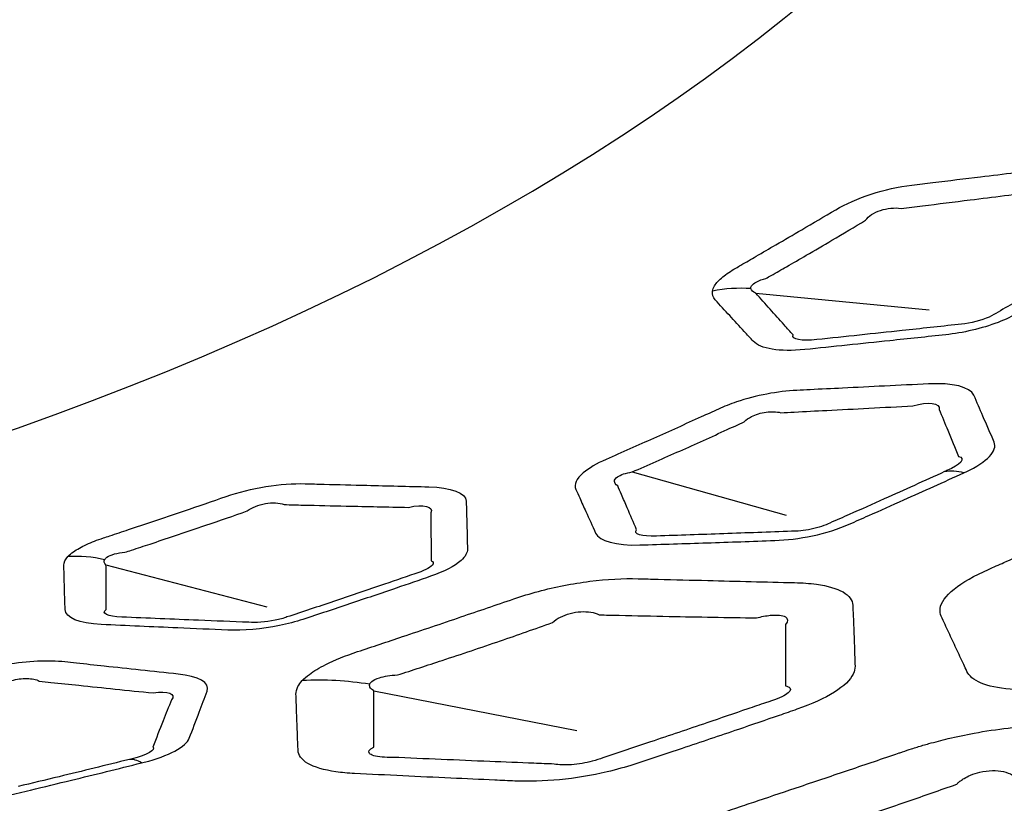
# Model space of a CAD drawing. Units: millimetres. Extents: x 14 to 1080, y -49 to 580.
# Drawn here: x 696 to 703, y 265 to 271 of the extents above; entities that cross this region are included whole.
import ezdxf

# ---------------------------------------------------------------- set-up
doc = ezdxf.new("R2010")
doc.units = ezdxf.units.MM
doc.header["$LTSCALE"] = 2
doc.layers.add('Visible (ISO)', color=7, linetype='Continuous', lineweight=35)
doc.layers.add('Visible Narrow (ISO)', color=7, linetype='Continuous', lineweight=25)

msp = doc.modelspace()

# ---------------------------------------------------------------- linework, layer by layer
at = {"layer": 'Visible (ISO)'}
for centre, major_axis, start_param, end_param in [((686.4209, 290.6204), (-65, 0), 5.552893, 8.584274), ((686.4209, 305.8779), (-118.631, 0), 6.246119, 9.461844), ((686.4209, 290.3902), (-65.1026, 0), 6.02289, 8.588698), ((686.4209, 287.5067), (-104.9108, 0), 0.312804, 1.744671)]:
    msp.add_ellipse(centre, major_axis=major_axis, ratio=0.57735, start_param=start_param, end_param=end_param, dxfattribs=at)
at = {"layer": 'Visible Narrow (ISO)'}
for p, q in [((701.5317, 268.5714), (702.7732, 268.4531)), ((700.647, 267.2924), (701.7484, 266.9828)), ((696.8794, 266.6279), (698.0299, 266.3278)), ((698.7971, 265.7253), (700.2507, 265.4424))]:
    msp.add_line(p, q, dxfattribs=at)
for centre, major_axis, ratio, start_param, end_param in [((686.4209, 290.7284), (-66.2422, 0), 0.57735, 5.553858, 8.583309), ((686.4209, 276.9138), (18.878, 0), 0.57735, 3.081155, 6.272621), ((686.4209, 275.2236), (12.3123, 0), 0.57735, 3.138422, 6.286356), ((701.4545, 267.6749), (0.9818, -0.19), 0.929256, 1.70673, 1.984668), ((703.2358, 266.3656), (-0.4152, 0.9097), 0.498259, 5.898639, 6.15362), ((696.7675, 265.7457), (0.723, -0.6909), 0.887488, 2.166341, 2.444279), ((698.6805, 263.444), (1.7891, -1.7462), 0.886069, 2.247189, 2.451887), ((697.2728, 264.2627), (-0.2424, 0.9702), 0.314475, 5.975759, 6.23074)]:
    msp.add_ellipse(centre, major_axis=major_axis, ratio=ratio, start_param=start_param, end_param=end_param, dxfattribs=at)
for points, knots in [([(701.2213, 268.5866), (701.2172, 268.5632), (701.2243, 268.542), (701.2408, 268.5239), (701.2752, 268.4861), (701.3097, 268.4484), (701.3787, 268.3732), (701.4132, 268.3357), (701.4696, 268.2745), (701.4914, 268.2509), (701.5133, 268.2272), (701.5624, 268.1741), (701.7033, 268.1497), (701.8812, 268.168), (702.0843, 268.1888), (702.2875, 268.21), (702.6239, 268.2454), (702.7572, 268.2596), (702.8906, 268.2739), (703.0123, 268.287), (703.1486, 268.3179), (703.3186, 268.3831), (703.3677, 268.4063), (703.4099, 268.4305), (703.5009, 268.4826), (703.5917, 268.535), (703.7734, 268.6405), (703.8641, 268.6936), (704.0215, 268.7862), (704.0876, 268.8253), (704.1549, 268.8653), (704.2331, 268.9118), (704.2858, 268.9617), (704.3147, 269.0376), (704.3086, 269.0663), (704.2881, 269.0897), (704.241, 269.1437), (704.1937, 269.1979), (704.1007, 269.3046), (704.0551, 269.357), (704.009, 269.41), (703.9595, 269.4669), (703.8105, 269.4867), (703.6339, 269.465), (703.4694, 269.4448), (703.305, 269.4246), (703.0268, 269.3908), (702.9131, 269.377), (702.7486, 269.3571), (702.6981, 269.351), (702.6473, 269.3449), (702.5539, 269.3336), (702.4519, 269.3115), (702.2618, 269.2499), (702.1735, 269.2105), (702.1029, 269.1688), (702.0217, 269.1208), (701.9406, 269.0731), (701.7981, 268.9896), (701.7367, 268.9537), (701.6281, 268.8905), (701.5809, 268.863), (701.4975, 268.8147), (701.4613, 268.7938), (701.4124, 268.7656), (701.3998, 268.7583), (701.3871, 268.7509), (701.3515, 268.7304), (701.3201, 268.7092), (701.2686, 268.6665), (701.2487, 268.6448), (701.2283, 268.6111), (701.2234, 268.5985), (701.2213, 268.5866)], [-0.653428, -0.653428, -0.653428, -0.653428, -0.606147, -0.606147, -0.606147, -0.507388, -0.507388, -0.408617, -0.408617, -0.34609, -0.34609, -0.34609, -0.206073, -0.206073, -0.206073, -0.046187, -0.046187, 0.058788, 0.058788, 0.058788, 0.154604, 0.154604, 0.198618, 0.198618, 0.198618, 0.293458, 0.293458, 0.38831, 0.38831, 0.458067, 0.458067, 0.458067, 0.539146, 0.539146, 0.597632, 0.597632, 0.597632, 0.732388, 0.732388, 0.862481, 0.862481, 0.862481, 1.002176, 1.002176, 1.002176, 1.132261, 1.132261, 1.222167, 1.222167, 1.262231, 1.262231, 1.262231, 1.33583, 1.33583, 1.409441, 1.409441, 1.409441, 1.494125, 1.494125, 1.558433, 1.558433, 1.607901, 1.607901, 1.645953, 1.645953, 1.659225, 1.659225, 1.659225, 1.696328, 1.696328, 1.735077, 1.735077, 1.759296, 1.759296, 1.759296, 1.759296]), ([(702.5713, 269.1782), (702.6221, 269.1844), (702.6728, 269.1906), (702.8374, 269.2108), (702.9513, 269.2249), (703.2299, 269.2596), (703.3946, 269.2802), (703.5594, 269.301)], [-1.2622308, -1.2622308, -1.2622308, -1.2622308, -1.2221671, -1.2221671, -1.1322608, -1.1322608, -1.0021756, -1.0021756, -1.0021756, -1.0021756]), ([(702.3176, 269.0935), (702.3374, 269.123), (702.3764, 269.1483), (702.471, 269.1796), (702.5256, 269.1853), (702.5713, 269.1782)], [-1.409441, -1.409441, -1.409441, -1.409441, -1.3358298, -1.3358298, -1.2622308, -1.2622308, -1.2622308, -1.2622308]), ([(701.604, 268.6769), (701.6168, 268.6842), (701.6295, 268.6914), (701.6786, 268.7193), (701.7149, 268.7401), (701.7985, 268.7881), (701.8457, 268.8153), (701.9542, 268.8782), (702.0154, 268.914), (702.157, 268.9975), (702.2373, 269.0453), (702.3176, 269.0935)], [-1.6592255, -1.6592255, -1.6592255, -1.6592255, -1.6459532, -1.6459532, -1.607901, -1.607901, -1.558433, -1.558433, -1.4941247, -1.4941247, -1.409441, -1.409441, -1.409441, -1.409441]), ([(703.9946, 268.862), (703.927, 268.8219), (703.8606, 268.7827), (703.7029, 268.6899), (703.612, 268.6368), (703.4305, 268.5313), (703.3398, 268.4789), (703.2492, 268.4269)], [-0.4580668, -0.4580668, -0.4580668, -0.4580668, -0.3883104, -0.3883104, -0.2934582, -0.2934582, -0.1986183, -0.1986183, -0.1986183, -0.1986183]), ([(701.4964, 268.6045), (701.4952, 268.6108), (701.4965, 268.6173), (701.5067, 268.6342), (701.5195, 268.6446), (701.5552, 268.6629), (701.5779, 268.6708), (701.604, 268.6769)], [-1.7592957, -1.7592957, -1.7592957, -1.7592957, -1.7350772, -1.7350772, -1.6963276, -1.6963276, -1.6592255, -1.6592255, -1.6592255, -1.6592255]), ([(701.7981, 268.273), (701.7768, 268.2968), (701.7555, 268.3206), (701.7005, 268.3821), (701.6668, 268.4199), (701.5994, 268.4955), (701.5656, 268.5334), (701.5317, 268.5714)], [0.3460901, 0.3460901, 0.3460901, 0.3460901, 0.4086169, 0.4086169, 0.5073878, 0.5073878, 0.6061467, 0.6061467, 0.6061467, 0.6061467]), ([(703.2492, 268.4269), (703.2324, 268.4151), (703.2087, 268.4028), (703.1196, 268.3675), (703.0399, 268.3512), (702.98, 268.3477)], [-0.1986183, -0.1986183, -0.1986183, -0.1986183, -0.1546036, -0.1546036, -0.0587883, -0.0587883, -0.0587883, -0.0587883]), ([(702.98, 268.3477), (702.8465, 268.333), (702.713, 268.3185), (702.3759, 268.2822), (702.1724, 268.2605), (701.9687, 268.239)], [-0.0587883, -0.0587883, -0.0587883, -0.0587883, 0.0461867, 0.0461867, 0.2060725, 0.2060725, 0.2060725, 0.2060725]), ([(703.021, 267.2865), (703.0264, 267.289), (703.0317, 267.2914), (703.0371, 267.2939), (703.1881, 267.3628), (703.2628, 267.4466), (703.2374, 267.5054), (703.2106, 267.5675), (703.1837, 267.6297), (703.1354, 267.7416), (703.114, 267.791), (703.0924, 267.8411), (703.0665, 267.9009), (702.937, 267.9311), (702.7675, 267.9226), (702.6626, 267.9173), (702.5579, 267.9121), (702.3527, 267.9019), (702.2523, 267.8969), (702.0748, 267.8883), (701.9976, 267.8845), (701.8881, 267.8792), (701.8559, 267.8777), (701.8237, 267.8761), (701.7569, 267.8729), (701.684, 267.8642), (701.5368, 267.836), (701.4627, 267.8165), (701.3475, 267.7775), (701.3037, 267.7602), (701.2636, 267.742), (701.2224, 267.7233), (701.1813, 267.7046), (701.1401, 267.686), (701.0265, 267.6346), (700.9129, 267.5835), (700.6861, 267.4821), (700.5729, 267.4318), (700.4597, 267.3818), (700.3917, 267.3518), (700.3345, 267.3189), (700.2449, 267.2436), (700.2278, 267.2018), (700.243, 267.1679), (700.2522, 267.1473), (700.2615, 267.1267), (700.2851, 267.0741), (700.2996, 267.0421), (700.3375, 266.9583), (700.3609, 266.9068), (700.3846, 266.8549), (700.4102, 266.7986), (700.5309, 266.7644), (700.7012, 266.7697), (700.8613, 266.7747), (701.0214, 266.7798), (701.3432, 266.7905), (701.505, 266.796), (701.6668, 266.8017), (701.7505, 266.8047), (701.8442, 266.8158), (702.0311, 266.8558), (702.1237, 266.8852), (702.2002, 266.9189), (702.2466, 266.9393), (702.2929, 266.9597), (702.3393, 266.9802)], [0.5867583, 0.5867583, 0.5867583, 0.5867583, 0.5888257, 0.5888257, 0.5888257, 0.6467256, 0.6467256, 0.6467256, 0.7078052, 0.7078052, 0.7563075, 0.7563075, 0.7563075, 0.8142363, 0.8142363, 0.8142363, 0.8500906, 0.8500906, 0.8844017, 0.8844017, 0.9107949, 0.9107949, 0.9217987, 0.9217987, 0.9217987, 0.9446282, 0.9446282, 0.9674677, 0.9674677, 0.9828589, 0.9828589, 0.9828589, 0.9986764, 0.9986764, 0.9986764, 1.042389, 1.042389, 1.0860965, 1.0860965, 1.0860965, 1.1123291, 1.1123291, 1.1471761, 1.1471761, 1.1471761, 1.1682833, 1.1682833, 1.2012505, 1.2012505, 1.2547312, 1.2547312, 1.2547312, 1.3127299, 1.3127299, 1.3127299, 1.3672252, 1.3672252, 1.4223227, 1.4223227, 1.4223227, 1.4508145, 1.4508145, 1.4802026, 1.4802026, 1.4802026, 1.4980145, 1.4980145, 1.4980145, 1.4980145]), ([(700.647, 267.2924), (700.7607, 267.3418), (700.8739, 267.3917), (701.1003, 267.4927), (701.2133, 267.5437), (701.3262, 267.5953), (701.367, 267.614), (701.4078, 267.6327), (701.4486, 267.6516), (701.462, 267.6656), (701.4794, 267.6782), (701.5306, 267.7045), (701.5679, 267.7156), (701.6423, 267.7255), (701.6792, 267.7243), (701.7099, 267.7165), (701.7422, 267.7181), (701.7744, 267.7197), (701.884, 267.7252), (701.9614, 267.7291), (702.1394, 267.7382), (702.2399, 267.7434), (702.4456, 267.7542), (702.5506, 267.7597), (702.6558, 267.7654), (702.7649, 267.7989), (702.8525, 267.7854), (702.8438, 267.7404), (702.8644, 267.69), (702.8847, 267.6403), (702.9311, 267.5279), (702.9571, 267.4656), (702.9831, 267.4034), (703.0363, 267.3911), (702.9972, 267.342), (702.8989, 267.3018), (702.8935, 267.2993), (702.8881, 267.2969), (702.8827, 267.2944)], [-1.0860965, -1.0860965, -1.0860965, -1.0860965, -1.042389, -1.042389, -0.9986764, -0.9986764, -0.9986764, -0.9828589, -0.9828589, -0.9828589, -0.9674677, -0.9674677, -0.9446282, -0.9446282, -0.9217987, -0.9217987, -0.9217987, -0.9107949, -0.9107949, -0.8844017, -0.8844017, -0.8500906, -0.8500906, -0.8142363, -0.8142363, -0.8142363, -0.7563075, -0.7563075, -0.7563075, -0.7078052, -0.7078052, -0.6467256, -0.6467256, -0.6467256, -0.5888257, -0.5888257, -0.5888257, -0.5867583, -0.5867583, -0.5867583, -0.5867583]), ([(702.2003, 266.9879), (702.154, 266.9674), (702.1078, 266.947), (702.0615, 266.9266), (702.0285, 266.9099), (701.9787, 266.8932), (701.8769, 266.872), (701.8263, 266.8673), (701.7878, 266.8678), (701.6257, 266.8617), (701.4635, 266.8558), (701.1408, 266.8444), (700.9803, 266.8388), (700.8197, 266.8335), (700.7156, 266.8277), (700.6482, 266.8505), (700.6781, 266.8793), (700.6556, 266.9313), (700.6333, 266.983), (700.597, 267.0671), (700.5831, 267.0993), (700.5603, 267.1521), (700.5513, 267.1727), (700.5424, 267.1934), (700.5124, 267.2129), (700.5119, 267.2365), (700.5629, 267.2723), (700.6008, 267.2854), (700.647, 267.2924)], [-1.4980145, -1.4980145, -1.4980145, -1.4980145, -1.4802026, -1.4802026, -1.4802026, -1.4508145, -1.4508145, -1.4223227, -1.4223227, -1.4223227, -1.3672252, -1.3672252, -1.3127299, -1.3127299, -1.3127299, -1.2547312, -1.2547312, -1.2547312, -1.2012505, -1.2012505, -1.1682833, -1.1682833, -1.1471761, -1.1471761, -1.1471761, -1.1123291, -1.1123291, -1.0860965, -1.0860965, -1.0860965, -1.0860965]), ([(702.8827, 267.2944), (702.7382, 267.2286), (702.5948, 267.1638), (702.3674, 267.0621), (702.2839, 267.0249), (702.2003, 266.9879)], [-0.5867583, -0.5867583, -0.5867583, -0.5867583, -0.53148008, -0.53148008, -0.49933818, -0.49933818, -0.49933818, -0.49933818]), ([(702.3393, 266.9802), (702.4229, 267.0172), (702.5065, 267.0544), (702.7338, 267.1561), (702.8769, 267.2208), (703.021, 267.2865)], [0.49933818, 0.49933818, 0.49933818, 0.49933818, 0.53148008, 0.53148008, 0.5867583, 0.5867583, 0.5867583, 0.5867583]), ([(704.4644, 267.1471), (704.3769, 267.1192), (704.2944, 267.0873), (704.2198, 267.0536), (704.1195, 267.0081), (704.0197, 266.9631), (703.82, 266.8732), (703.7203, 266.8285), (703.5162, 266.7372), (703.4117, 266.6906), (703.2707, 266.628), (703.234, 266.6117), (703.1973, 266.5954), (703.0963, 266.5506), (703.0102, 266.5021), (702.8902, 266.4055), (702.8565, 266.3576), (702.8484, 266.2952), (702.8513, 266.2767), (702.8592, 266.2595), (702.877, 266.2208), (702.8947, 266.1822), (702.9303, 266.1051), (702.9481, 266.0666), (702.9837, 265.99), (703.0016, 265.9518), (703.0269, 265.8977), (703.0345, 265.8816), (703.042, 265.8655), (703.0573, 265.8329), (703.0909, 265.8041), (703.1957, 265.7599), (703.267, 265.7445), (703.4084, 265.7322), (703.4707, 265.7307), (703.5365, 265.7326), (703.6423, 265.7355), (703.7482, 265.7386), (703.9599, 265.7448), (704.0658, 265.748), (704.3055, 265.7554), (704.4393, 265.7597), (704.6357, 265.766), (704.6983, 265.7681), (704.7609, 265.7702), (704.8657, 265.7737), (704.9803, 265.785), (705.2102, 265.8248), (705.3259, 265.8533), (705.4941, 265.9084), (705.5528, 265.9309), (705.6068, 265.9545), (705.7459, 266.0154), (705.8846, 266.0767), (706.162, 266.2004), (706.3005, 266.2627), (706.5176, 266.3612), (706.5962, 266.397), (706.6751, 266.4332), (706.7938, 266.4876), (706.8888, 266.5485), (706.9977, 266.6662), (707.0114, 266.7223), (706.9908, 266.7693), (706.9594, 266.841), (706.9279, 266.9128), (706.8736, 267.0357), (706.8511, 267.0867), (706.8198, 267.1571), (706.8112, 267.1765), (706.8026, 267.196), (706.7819, 267.2425), (706.7246, 267.2795), (706.5472, 267.3233), (706.4279, 267.33), (706.2958, 267.3234), (706.1542, 267.3163), (706.0127, 267.3093), (705.7733, 267.2974), (705.6755, 267.2926), (705.5024, 267.2841), (705.4271, 267.2805), (705.2971, 267.2741), (705.2424, 267.2715), (705.1595, 267.2675), (705.1312, 267.2661), (705.1028, 267.2647), (705.0513, 267.2622), (704.9977, 267.2578), (704.8884, 267.2448), (704.8322, 267.2362), (704.7111, 267.2135), (704.6458, 267.1987), (704.5421, 267.171), (704.5027, 267.1594), (704.4644, 267.1471)], [-1.583813, -1.583813, -1.583813, -1.583813, -1.332619, -1.332619, -1.332619, -0.994562, -0.994562, -0.65646, -0.65646, -0.30111, -0.30111, -0.175835, -0.175835, -0.175835, 0.168489, 0.168489, 0.512908, 0.512908, 0.667812, 0.667812, 0.667812, 1.014704, 1.014704, 1.36164, 1.36164, 1.706635, 1.706635, 1.852256, 1.852256, 1.852256, 2.147783, 2.147783, 2.443405, 2.443405, 2.638651, 2.638651, 2.638651, 2.952949, 2.952949, 3.26729, 3.26729, 3.664322, 3.664322, 3.85009, 3.85009, 3.85009, 4.160821, 4.160821, 4.471649, 4.471649, 4.653678, 4.653678, 4.653678, 5.122203, 5.122203, 5.590773, 5.590773, 5.857756, 5.857756, 5.857756, 6.259863, 6.259863, 6.662014, 6.662014, 6.662014, 7.275173, 7.275173, 7.708653, 7.708653, 7.873359, 7.873359, 7.873359, 8.266437, 8.266437, 8.659558, 8.659558, 8.659558, 9.081409, 9.081409, 9.372799, 9.372799, 9.596944, 9.596944, 9.75979, 9.75979, 9.843961, 9.843961, 9.843961, 9.996821, 9.996821, 10.149784, 10.149784, 10.326184, 10.326184, 10.436434, 10.436434, 10.436434, 10.436434]), ([(696.607, 266.6874), (696.5869, 266.6658), (696.5774, 266.6448), (696.5779, 266.6254), (696.5789, 266.5849), (696.58, 266.5446), (696.5821, 266.4639), (696.5832, 266.4237), (696.5851, 266.3581), (696.5858, 266.3327), (696.5866, 266.3073), (696.5882, 266.2504), (696.6863, 266.2078), (696.8458, 266.2004), (697.028, 266.192), (697.2103, 266.1839), (697.5121, 266.1708), (697.6318, 266.1658), (697.7514, 266.1609), (697.8607, 266.1564), (697.9946, 266.1668), (698.1805, 266.2049), (698.2373, 266.22), (698.289, 266.2371), (698.4006, 266.2738), (698.5121, 266.3108), (698.735, 266.3856), (698.8464, 266.4233), (699.0396, 266.4892), (699.1209, 266.5172), (699.2036, 266.5458), (699.2997, 266.579), (699.3772, 266.619), (699.453, 266.6869), (699.4677, 266.7149), (699.4671, 266.74), (699.4657, 266.7977), (699.4642, 266.8556), (699.4611, 266.9696), (699.4596, 267.0256), (699.4579, 267.0822), (699.4562, 267.143), (699.3482, 267.1823), (699.1898, 267.1861), (699.0422, 267.1896), (698.8947, 267.1932), (698.6451, 267.1994), (698.543, 267.202), (698.3955, 267.2059), (698.3501, 267.2071), (698.3045, 267.2083), (698.2207, 267.2105), (698.1224, 267.2036), (697.925, 267.1714), (697.8258, 267.1463), (697.7393, 267.1165), (697.6397, 267.0822), (697.5403, 267.0483), (697.3655, 266.9889), (697.2901, 266.9634), (697.1567, 266.9185), (697.0988, 266.8991), (696.9963, 266.8649), (696.9518, 266.8501), (696.8917, 266.8302), (696.8761, 266.825), (696.8605, 266.8198), (696.8167, 266.8054), (696.7759, 266.7896), (696.7031, 266.7564), (696.6713, 266.7386), (696.6304, 266.7096), (696.6173, 266.6984), (696.607, 266.6874)], [-0.653428, -0.653428, -0.653428, -0.653428, -0.606147, -0.606147, -0.606147, -0.507388, -0.507388, -0.408617, -0.408617, -0.34609, -0.34609, -0.34609, -0.206073, -0.206073, -0.206073, -0.046187, -0.046187, 0.058788, 0.058788, 0.058788, 0.154604, 0.154604, 0.198618, 0.198618, 0.198618, 0.293458, 0.293458, 0.38831, 0.38831, 0.458067, 0.458067, 0.458067, 0.539146, 0.539146, 0.597632, 0.597632, 0.597632, 0.732388, 0.732388, 0.862481, 0.862481, 0.862481, 1.002176, 1.002176, 1.002176, 1.132261, 1.132261, 1.222167, 1.222167, 1.262231, 1.262231, 1.262231, 1.33583, 1.33583, 1.409441, 1.409441, 1.409441, 1.494125, 1.494125, 1.558433, 1.558433, 1.607901, 1.607901, 1.645953, 1.645953, 1.659225, 1.659225, 1.659225, 1.696328, 1.696328, 1.735077, 1.735077, 1.759296, 1.759296, 1.759296, 1.759296]), ([(697.8911, 267.0133), (697.9236, 267.0389), (697.9711, 267.0576), (698.0697, 267.0743), (698.1197, 267.072), (698.1555, 267.0587)], [-1.409441, -1.409441, -1.409441, -1.409441, -1.3358298, -1.3358298, -1.2622308, -1.2622308, -1.2622308, -1.2622308]), ([(697.0151, 266.7176), (697.0307, 266.7227), (697.0463, 266.7278), (697.1065, 266.7474), (697.1511, 266.762), (697.2535, 266.7958), (697.3114, 266.8151), (697.4445, 266.8597), (697.5196, 266.8851), (697.6936, 266.9446), (697.7923, 266.9787), (697.8911, 267.0133)], [-1.6592255, -1.6592255, -1.6592255, -1.6592255, -1.6459532, -1.6459532, -1.607901, -1.607901, -1.558433, -1.558433, -1.4941247, -1.4941247, -1.409441, -1.409441, -1.409441, -1.409441]), ([(698.1555, 267.0587), (698.2013, 267.0576), (698.2468, 267.0565), (698.3948, 267.0529), (698.4971, 267.0505), (698.7476, 267.045), (698.8957, 267.0418), (699.0438, 267.0389)], [-1.2622308, -1.2622308, -1.2622308, -1.2622308, -1.2221671, -1.2221671, -1.1322608, -1.1322608, -1.0021756, -1.0021756, -1.0021756, -1.0021756]), ([(699.2048, 267.0006), (699.2052, 266.9437), (699.2055, 266.8875), (699.2065, 266.7731), (699.207, 266.7151), (699.2076, 266.6574)], [-0.8624807, -0.8624807, -0.8624807, -0.8624807, -0.7323881, -0.7323881, -0.5976319, -0.5976319, -0.5976319, -0.5976319]), ([(696.8695, 266.6645), (696.8726, 266.6706), (696.8782, 266.6766), (696.8986, 266.6912), (696.917, 266.6992), (696.9614, 266.7113), (696.9872, 266.7156), (697.0151, 266.7176)], [-1.7592957, -1.7592957, -1.7592957, -1.7592957, -1.7350772, -1.7350772, -1.6963276, -1.6963276, -1.6592255, -1.6592255, -1.6592255, -1.6592255]), ([(699.2076, 266.6574), (699.2245, 266.6508), (699.2274, 266.6389), (699.1974, 266.6054), (699.1499, 266.5823), (699.0899, 266.5633)], [-0.5976319, -0.5976319, -0.5976319, -0.5976319, -0.5391462, -0.5391462, -0.4580668, -0.4580668, -0.4580668, -0.4580668]), ([(696.8817, 266.309), (696.8816, 266.3345), (696.8815, 266.3599), (696.8811, 266.4256), (696.8808, 266.466), (696.8802, 266.5468), (696.8798, 266.5873), (696.8794, 266.6279)], [0.3460901, 0.3460901, 0.3460901, 0.3460901, 0.4086169, 0.4086169, 0.5073878, 0.5073878, 0.6061467, 0.6061467, 0.6061467, 0.6061467]), ([(699.0899, 266.5633), (699.007, 266.5346), (698.9255, 266.5067), (698.7319, 266.4406), (698.6205, 266.4029), (698.3976, 266.3281), (698.2862, 266.2911), (698.1748, 266.2544)], [-0.4580668, -0.4580668, -0.4580668, -0.4580668, -0.3883104, -0.3883104, -0.2934582, -0.2934582, -0.1986183, -0.1986183, -0.1986183, -0.1986183]), ([(698.2848, 265.7998), (698.2712, 265.7851), (698.2606, 265.7706), (698.2433, 265.7376), (698.2389, 265.7193), (698.2395, 265.7018), (698.2408, 265.6618), (698.2422, 265.622), (698.2451, 265.5423), (698.2465, 265.5026), (698.2496, 265.4239), (698.2511, 265.385), (698.2533, 265.3311), (698.2539, 265.3161), (698.2545, 265.3011), (698.256, 265.2656), (698.2787, 265.2329), (698.3705, 265.1797), (698.4395, 265.1593), (698.5667, 265.141), (698.6115, 265.1368), (698.6588, 265.1345), (698.7736, 265.1287), (698.8885, 265.1231), (699.1184, 265.1121), (699.2334, 265.1067), (699.4532, 265.0966), (699.558, 265.0918), (699.7108, 265.085), (699.7588, 265.0829), (699.8068, 265.0808), (699.9042, 265.0766), (700.0137, 265.0792), (700.2395, 265.1011), (700.3563, 265.1202), (700.5337, 265.162), (700.5981, 265.1801), (700.6584, 265.1999), (700.7734, 265.2375), (700.8882, 265.2755), (701.1375, 265.3587), (701.272, 265.404), (701.5037, 265.4828), (701.601, 265.5162), (701.7407, 265.5644), (701.7832, 265.5791), (701.826, 265.594), (701.9316, 265.6307), (702.0242, 265.6726), (702.1626, 265.7595), (702.2083, 265.8045), (702.2379, 265.8659), (702.2421, 265.8847), (702.2415, 265.9027), (702.2401, 265.9461), (702.2387, 265.9895), (702.2356, 266.0765), (702.234, 266.12), (702.2308, 266.2049), (702.2292, 266.2463), (702.2267, 266.3045), (702.226, 266.3214), (702.2253, 266.3384), (702.2237, 266.3749), (702.2004, 266.4076), (702.1112, 266.4591), (702.0454, 266.4779), (701.9168, 266.4953), (701.8639, 266.4991), (701.8075, 266.5005), (701.7041, 266.503), (701.6008, 266.5055), (701.3941, 266.5105), (701.2907, 266.5131), (701.0687, 266.5187), (700.9502, 266.5217), (700.784, 266.526), (700.7363, 266.5272), (700.6885, 266.5285), (700.583, 266.5312), (700.4646, 266.5252), (700.2197, 266.4942), (700.0937, 266.4693), (699.9144, 266.4215), (699.8552, 266.4034), (699.7992, 266.3841), (699.6727, 266.3408), (699.5467, 266.2978), (699.2809, 266.2076), (699.1413, 266.1605), (698.8948, 266.0778), (698.7882, 266.0423), (698.6807, 266.0066), (698.5953, 265.9782), (698.517, 265.947), (698.4064, 265.8915), (698.3669, 265.8678), (698.3154, 265.8293), (698.2985, 265.8144), (698.2848, 265.7998)], [-0.861711, -0.861711, -0.861711, -0.861711, -0.835215, -0.835215, -0.800106, -0.800106, -0.800106, -0.720036, -0.720036, -0.639956, -0.639956, -0.561318, -0.561318, -0.530956, -0.530956, -0.530956, -0.45902, -0.45902, -0.387063, -0.387063, -0.353037, -0.353037, -0.353037, -0.270365, -0.270365, -0.187682, -0.187682, -0.112352, -0.112352, -0.07787, -0.07787, -0.07787, -0.007911, -0.007911, 0.062071, 0.062071, 0.104439, 0.104439, 0.104439, 0.185094, 0.185094, 0.279727, 0.279727, 0.348247, 0.348247, 0.378274, 0.378274, 0.378274, 0.452283, 0.452283, 0.526311, 0.526311, 0.560545, 0.560545, 0.560545, 0.64313, 0.64313, 0.725725, 0.725725, 0.803792, 0.803792, 0.835687, 0.835687, 0.835687, 0.904268, 0.904268, 0.972868, 0.972868, 1.013524, 1.013524, 1.013524, 1.088142, 1.088142, 1.16277, 1.16277, 1.248265, 1.248265, 1.282666, 1.282666, 1.282666, 1.358625, 1.358625, 1.434606, 1.434606, 1.474004, 1.474004, 1.474004, 1.562899, 1.562899, 1.661586, 1.661586, 1.7375, 1.7375, 1.7375, 1.797769, 1.797769, 1.840381, 1.840381, 1.867013, 1.867013, 1.867013, 1.867013]), ([(700.075, 266.2141), (700.091, 266.2291), (700.1105, 266.2425), (700.1752, 266.2754), (700.2278, 266.2891), (700.3283, 266.2953), (700.3754, 266.2877), (700.4095, 266.2696)], [-1.4740037, -1.4740037, -1.4740037, -1.4740037, -1.4346057, -1.4346057, -1.3586245, -1.3586245, -1.2826664, -1.2826664, -1.2826664, -1.2826664]), ([(697.9012, 266.2164), (697.7812, 266.221), (697.6612, 266.2258), (697.3583, 266.2381), (697.1753, 266.2458), (696.9922, 266.2537)], [-0.0587883, -0.0587883, -0.0587883, -0.0587883, 0.0461867, 0.0461867, 0.2060725, 0.2060725, 0.2060725, 0.2060725]), ([(698.1748, 266.2544), (698.1511, 266.2457), (698.122, 266.2374), (698.0228, 266.2164), (697.9477, 266.2119), (697.9012, 266.2164)], [-0.1986183, -0.1986183, -0.1986183, -0.1986183, -0.1546036, -0.1546036, -0.0587883, -0.0587883, -0.0587883, -0.0587883]), ([(700.4095, 266.2696), (700.4575, 266.2685), (700.5054, 266.2674), (700.6725, 266.2638), (700.7917, 266.2613), (701.015, 266.2569), (701.1191, 266.255), (701.3274, 266.2512), (701.4314, 266.2495), (701.5357, 266.2477)], [-1.2826664, -1.2826664, -1.2826664, -1.2826664, -1.2482647, -1.2482647, -1.1627701, -1.1627701, -1.088142, -1.088142, -1.0135239, -1.0135239, -1.0135239, -1.0135239]), ([(701.5357, 266.2477), (701.5715, 266.2572), (701.6049, 266.2635), (701.6845, 266.2717), (701.723, 266.2675), (701.7626, 266.2435), (701.7636, 266.2239), (701.7449, 266.1996)], [-1.0135239, -1.0135239, -1.0135239, -1.0135239, -0.9728681, -0.9728681, -0.9042678, -0.9042678, -0.8356875, -0.8356875, -0.8356875, -0.8356875]), ([(698.9655, 265.8396), (699.0734, 265.8741), (699.18, 265.9087), (699.4257, 265.9898), (699.5642, 266.0364), (699.8268, 266.1266), (699.9509, 266.17), (700.075, 266.2141)], [-1.7374996, -1.7374996, -1.7374996, -1.7374996, -1.6615863, -1.6615863, -1.5628991, -1.5628991, -1.4740037, -1.4740037, -1.4740037, -1.4740037]), ([(701.7449, 266.1996), (701.7448, 266.1824), (701.7447, 266.1654), (701.7443, 266.1065), (701.7441, 266.0649), (701.7438, 265.9794), (701.7438, 265.9356), (701.7439, 265.8482), (701.744, 265.8048), (701.7442, 265.7612)], [-0.8356875, -0.8356875, -0.8356875, -0.8356875, -0.8037924, -0.8037924, -0.7257254, -0.7257254, -0.6431302, -0.6431302, -0.560545, -0.560545, -0.560545, -0.560545]), ([(697.1342, 265.2104), (697.1405, 265.212), (697.1467, 265.2136), (697.153, 265.2151), (697.3293, 265.2592), (697.4531, 265.3279), (697.4757, 265.3869), (697.4995, 265.4493), (697.5233, 265.5117), (697.5658, 265.624), (697.5844, 265.6736), (697.6032, 265.7239), (697.6257, 265.784), (697.5413, 265.8305), (697.3956, 265.8459), (697.3054, 265.8555), (697.2154, 265.865), (697.0391, 265.8838), (696.9528, 265.8931), (696.8002, 265.9095), (696.7338, 265.9166), (696.6397, 265.9268), (696.6121, 265.9298), (696.5844, 265.9328), (696.5269, 265.9391), (696.4604, 265.941), (696.3182, 265.9348), (696.2425, 265.9267), (696.1184, 265.9059), (696.0693, 265.8956), (696.0226, 265.884), (695.9746, 265.8721), (695.9266, 265.8602), (695.8787, 265.8484), (695.7462, 265.8156), (695.6137, 265.7833), (695.349, 265.7192), (695.2169, 265.6876), (695.0846, 265.6562), (695.0052, 265.6374), (694.9325, 265.6144), (694.8, 265.5559), (694.7536, 265.519), (694.74, 265.4849), (694.7318, 265.4642), (694.7236, 265.4436), (694.7026, 265.3908), (694.6899, 265.3587), (694.6564, 265.2745), (694.6359, 265.2228), (694.6152, 265.1707), (694.5928, 265.1142), (694.6669, 265.0652), (694.8133, 265.0464), (694.9508, 265.0287), (695.0884, 265.0112), (695.365, 264.9764), (695.5041, 264.9591), (695.6432, 264.9419), (695.7151, 264.933), (695.8017, 264.9305), (695.9878, 264.9421), (696.0873, 264.9569), (696.1765, 264.978), (696.2306, 264.9907), (696.2847, 265.0035), (696.3387, 265.0164)], [0.5867583, 0.5867583, 0.5867583, 0.5867583, 0.5888257, 0.5888257, 0.5888257, 0.6467256, 0.6467256, 0.6467256, 0.7078052, 0.7078052, 0.7563075, 0.7563075, 0.7563075, 0.8142363, 0.8142363, 0.8142363, 0.8500906, 0.8500906, 0.8844017, 0.8844017, 0.9107949, 0.9107949, 0.9217987, 0.9217987, 0.9217987, 0.9446282, 0.9446282, 0.9674677, 0.9674677, 0.9828589, 0.9828589, 0.9828589, 0.9986764, 0.9986764, 0.9986764, 1.042389, 1.042389, 1.0860965, 1.0860965, 1.0860965, 1.1123291, 1.1123291, 1.1471761, 1.1471761, 1.1471761, 1.1682833, 1.1682833, 1.2012505, 1.2012505, 1.2547312, 1.2547312, 1.2547312, 1.3127299, 1.3127299, 1.3127299, 1.3672252, 1.3672252, 1.4223227, 1.4223227, 1.4223227, 1.4508145, 1.4508145, 1.4802026, 1.4802026, 1.4802026, 1.4980145, 1.4980145, 1.4980145, 1.4980145]), ([(695.2037, 265.5435), (695.3361, 265.5742), (695.4681, 265.6055), (695.7322, 265.6692), (695.8641, 265.7016), (695.9959, 265.7346), (696.0436, 265.7465), (696.0913, 265.7585), (696.139, 265.7707), (696.1582, 265.7822), (696.1804, 265.7918), (696.2397, 265.8097), (696.2783, 265.815), (696.3485, 265.814), (696.3796, 265.8076), (696.402, 265.7958), (696.4298, 265.7928), (696.4575, 265.7898), (696.5519, 265.7798), (696.6186, 265.7728), (696.7718, 265.7567), (696.8584, 265.7476), (697.0356, 265.7293), (697.126, 265.72), (697.2166, 265.7108), (697.3227, 265.728), (697.3838, 265.7032), (697.3479, 265.6615), (697.328, 265.6111), (697.3084, 265.5614), (697.2639, 265.4488), (697.2392, 265.3864), (697.2146, 265.3241), (697.2415, 265.3057), (697.1716, 265.2649), (697.0657, 265.2402), (697.0594, 265.2387), (697.0531, 265.2371), (697.0468, 265.2355)], [-1.0860965, -1.0860965, -1.0860965, -1.0860965, -1.042389, -1.042389, -0.9986764, -0.9986764, -0.9986764, -0.9828589, -0.9828589, -0.9828589, -0.9674677, -0.9674677, -0.9446282, -0.9446282, -0.9217987, -0.9217987, -0.9217987, -0.9107949, -0.9107949, -0.8844017, -0.8844017, -0.8500906, -0.8500906, -0.8142363, -0.8142363, -0.8142363, -0.7563075, -0.7563075, -0.7563075, -0.7078052, -0.7078052, -0.6467256, -0.6467256, -0.6467256, -0.5888257, -0.5888257, -0.5888257, -0.5867583, -0.5867583, -0.5867583, -0.5867583]), ([(698.7671, 265.7733), (698.7693, 265.7801), (698.7742, 265.7868), (698.7938, 265.8031), (698.8126, 265.8123), (698.8706, 265.8303), (698.9154, 265.8374), (698.9655, 265.8396)], [-1.8670135, -1.8670135, -1.8670135, -1.8670135, -1.8403809, -1.8403809, -1.7977688, -1.7977688, -1.7374996, -1.7374996, -1.7374996, -1.7374996]), ([(698.7971, 265.7253), (698.7831, 265.7343), (698.7736, 265.7434), (698.7656, 265.7596), (698.765, 265.7665), (698.7671, 265.7733)], [0.80010603, 0.80010603, 0.80010603, 0.80010603, 0.83521482, 0.83521482, 0.86171124, 0.86171124, 0.86171124, 0.86171124]), ([(701.7442, 265.7612), (701.7586, 265.7579), (701.7688, 265.7532), (701.786, 265.7344), (701.7748, 265.7159), (701.7122, 265.6774), (701.6613, 265.6577), (701.6015, 265.641)], [-0.560545, -0.560545, -0.560545, -0.560545, -0.5263105, -0.5263105, -0.4522826, -0.4522826, -0.3782742, -0.3782742, -0.3782742, -0.3782742]), ([(698.7957, 265.3228), (698.7958, 265.3379), (698.7959, 265.3529), (698.7963, 265.407), (698.7966, 265.4461), (698.797, 265.5251), (698.7971, 265.565), (698.7972, 265.6451), (698.7972, 265.6851), (698.7971, 265.7253)], [0.5309562, 0.5309562, 0.5309562, 0.5309562, 0.5613179, 0.5613179, 0.6399561, 0.6399561, 0.720036, 0.720036, 0.800106, 0.800106, 0.800106, 0.800106]), ([(701.6015, 265.641), (701.5585, 265.6261), (701.5159, 265.6114), (701.3757, 265.5632), (701.2783, 265.5299), (701.0466, 265.4512), (700.9123, 265.4059), (700.6638, 265.3228), (700.5496, 265.2849), (700.4354, 265.2473)], [-0.3782742, -0.3782742, -0.3782742, -0.3782742, -0.348247, -0.348247, -0.2797269, -0.2797269, -0.1850939, -0.1850939, -0.1044387, -0.1044387, -0.1044387, -0.1044387]), ([(700.8418, 264.5301), (700.8385, 264.5173), (700.8372, 264.5048), (700.8376, 264.4925), (700.8387, 264.4639), (700.8399, 264.4354), (700.8427, 264.3661), (700.8444, 264.3254), (700.8492, 264.2157), (700.8524, 264.1468), (700.8558, 264.078), (700.8597, 263.9963), (700.954, 263.9264), (701.206, 263.8724), (701.2951, 263.8619), (701.3927, 263.857), (701.5911, 263.847), (701.7896, 263.8374), (702.1869, 263.8186), (702.3857, 263.8096), (702.5847, 263.8008), (702.7479, 263.7936), (702.9366, 263.8012), (703.3328, 263.8533), (703.5402, 263.9006), (703.7195, 263.9594), (703.9315, 264.029), (704.1429, 264.0994), (704.55, 264.237), (704.7455, 264.3039), (704.9409, 264.3717), (705.1059, 264.429), (705.2475, 264.4963), (705.4182, 264.6193), (705.4652, 264.6741), (705.4909, 264.7449), (705.4939, 264.7641), (705.4932, 264.7826), (705.4916, 264.8268), (705.4899, 264.8709), (705.4863, 264.9595), (705.4844, 265.0038), (705.4805, 265.0904), (705.4786, 265.1326), (705.4755, 265.1948), (705.4745, 265.2146), (705.4735, 265.2345), (705.4718, 265.2676), (705.457, 265.2984), (705.3999, 265.3525), (705.3577, 265.3758), (705.2364, 265.4176), (705.151, 265.4336), (705.011, 265.4461), (704.9661, 265.4485), (704.9194, 265.4497), (704.8304, 265.452), (704.7416, 265.4543), (704.5638, 265.4589), (704.4749, 265.4612), (704.287, 265.4661), (704.1879, 265.4687), (704.0126, 265.4734), (703.9363, 265.4754), (703.8278, 265.4783), (703.7955, 265.4792), (703.7631, 265.4801), (703.698, 265.4818), (703.6294, 265.4811), (703.4866, 265.4744), (703.4125, 265.4684), (703.2571, 265.4505), (703.1753, 265.4382), (703.0317, 265.4117), (702.9695, 265.3985), (702.8614, 265.3728), (702.8152, 265.3608), (702.7417, 265.3403), (702.714, 265.3322), (702.6731, 265.3197), (702.6597, 265.3155), (702.6247, 265.3043), (702.6034, 265.2973), (702.5824, 265.2901), (702.5738, 265.2872), (702.5653, 265.2843), (702.4386, 265.2411), (702.3207, 265.2011), (702.0853, 265.1213), (701.9678, 265.0817), (701.7495, 265.0081), (701.6486, 264.9743), (701.5055, 264.9263), (701.4631, 264.9121), (701.4207, 264.898), (701.3344, 264.8691), (701.2532, 264.838), (701.1094, 264.7729), (701.0469, 264.739), (700.9419, 264.6684), (700.901, 264.6316), (700.8582, 264.5735), (700.8473, 264.5514), (700.8418, 264.5301)], [-0.328959, -0.328959, -0.328959, -0.328959, -0.298853, -0.298853, -0.298853, -0.228682, -0.228682, -0.128406, -0.128406, 0.042065, 0.042065, 0.042065, 0.244484, 0.244484, 0.330692, 0.330692, 0.330692, 0.505979, 0.505979, 0.68129, 0.68129, 0.68129, 0.825115, 0.825115, 0.980159, 0.980159, 0.980159, 1.163459, 1.163459, 1.333563, 1.333563, 1.333563, 1.477149, 1.477149, 1.589549, 1.589549, 1.632727, 1.632727, 1.632727, 1.735901, 1.735901, 1.839086, 1.839086, 1.937245, 1.937245, 1.983322, 1.983322, 1.983322, 2.059902, 2.059902, 2.136511, 2.136511, 2.230927, 2.230927, 2.272152, 2.272152, 2.272152, 2.350814, 2.350814, 2.429489, 2.429489, 2.5171, 2.5171, 2.584493, 2.584493, 2.613055, 2.613055, 2.613055, 2.670598, 2.670598, 2.728173, 2.728173, 2.789781, 2.789781, 2.837172, 2.837172, 2.873626, 2.873626, 2.896238, 2.896238, 2.907471, 2.907471, 2.925687, 2.925687, 2.925687, 2.933146, 2.933146, 3.035659, 3.035659, 3.138185, 3.138185, 3.226494, 3.226494, 3.263687, 3.263687, 3.263687, 3.339465, 3.339465, 3.415277, 3.415277, 3.495772, 3.495772, 3.546082, 3.546082, 3.546082, 3.546082]), ([(698.9311, 265.2497), (698.9037, 265.2494), (698.8782, 265.2502), (698.8087, 265.2562), (698.7758, 265.2658), (698.7535, 265.2916), (698.7644, 265.3075), (698.7957, 265.3228)], [0.3530373, 0.3530373, 0.3530373, 0.3530373, 0.3870626, 0.3870626, 0.45902, 0.45902, 0.5309562, 0.5309562, 0.5309562, 0.5309562]), ([(700.0875, 265.202), (700.0393, 265.2039), (699.9911, 265.2058), (699.8374, 265.2119), (699.732, 265.2161), (699.5107, 265.2251), (699.3949, 265.2299), (699.1631, 265.2397), (699.0471, 265.2447), (698.9311, 265.2497)], [0.0778703, 0.0778703, 0.0778703, 0.0778703, 0.1123523, 0.1123523, 0.1876822, 0.1876822, 0.2703647, 0.2703647, 0.3530373, 0.3530373, 0.3530373, 0.3530373]), ([(700.4354, 265.2473), (700.4143, 265.2382), (700.3889, 265.2296), (700.3145, 265.2096), (700.261, 265.2007), (700.1631, 265.1939), (700.1191, 265.196), (700.0875, 265.202)], [-0.1044387, -0.1044387, -0.1044387, -0.1044387, -0.0620709, -0.0620709, 0.0079109, 0.0079109, 0.0778703, 0.0778703, 0.0778703, 0.0778703]), ([(697.0468, 265.2355), (696.8783, 265.1935), (696.7111, 265.1523), (696.4458, 265.088), (696.3483, 265.0646), (696.2507, 265.0414)], [-0.5867583, -0.5867583, -0.5867583, -0.5867583, -0.53148008, -0.53148008, -0.49933818, -0.49933818, -0.49933818, -0.49933818]), ([(696.3387, 265.0164), (696.4363, 265.0396), (696.5338, 265.0631), (696.799, 265.1273), (696.966, 265.1684), (697.1342, 265.2104)], [0.49933818, 0.49933818, 0.49933818, 0.49933818, 0.53148008, 0.53148008, 0.5867583, 0.5867583, 0.5867583, 0.5867583]), ([(702.9705, 265.0588), (702.9757, 265.0641), (702.9813, 265.0692), (702.9908, 265.0772), (702.9945, 265.0802), (703.0062, 265.0889), (703.0145, 265.0945), (703.0373, 265.1082), (703.0525, 265.1159), (703.0895, 265.1313), (703.1118, 265.1385), (703.1646, 265.1508), (703.1953, 265.1548), (703.2527, 265.156), (703.2794, 265.1537), (703.3279, 265.1429), (703.3495, 265.1346), (703.3678, 265.1234)], [-2.9256869, -2.9256869, -2.9256869, -2.9256869, -2.9074708, -2.9074708, -2.8962378, -2.8962378, -2.873626, -2.873626, -2.8371716, -2.8371716, -2.7897809, -2.7897809, -2.7281731, -2.7281731, -2.670598, -2.670598, -2.6130549, -2.6130549, -2.6130549, -2.6130549]), ([(701.8238, 264.6717), (701.8663, 264.6853), (701.9087, 264.6989), (702.0516, 264.745), (702.1519, 264.7779), (702.3682, 264.8498), (702.4841, 264.889), (702.7152, 264.9686), (702.8304, 265.0089), (702.9537, 265.0528), (702.9621, 265.0558), (702.9705, 265.0588)], [-3.2636872, -3.2636872, -3.2636872, -3.2636872, -3.2264938, -3.2264938, -3.138185, -3.138185, -3.0356591, -3.0356591, -2.933146, -2.933146, -2.9256869, -2.9256869, -2.9256869, -2.9256869])]:
    msp.add_open_spline(points, degree=3, knots=knots, dxfattribs=at)
for points in [[(701.5317, 268.5714), (701.511, 268.581), (701.4987, 268.5923), (701.4964, 268.6045)], [(701.9687, 268.239), (701.8632, 268.2254), (701.7824, 268.2426), (701.7981, 268.273)], [(699.0438, 267.0389), (699.1522, 267.0642), (699.2272, 267.0444), (699.2048, 267.0006)], [(696.8794, 266.6279), (696.8669, 266.64), (696.8634, 266.6525), (696.8695, 266.6645)], [(696.9922, 266.2537), (696.8913, 266.2558), (696.8385, 266.2832), (696.8817, 266.309)]]:
    msp.add_open_spline(points, degree=3, dxfattribs=at)

doc.saveas('drawing.dxf')
